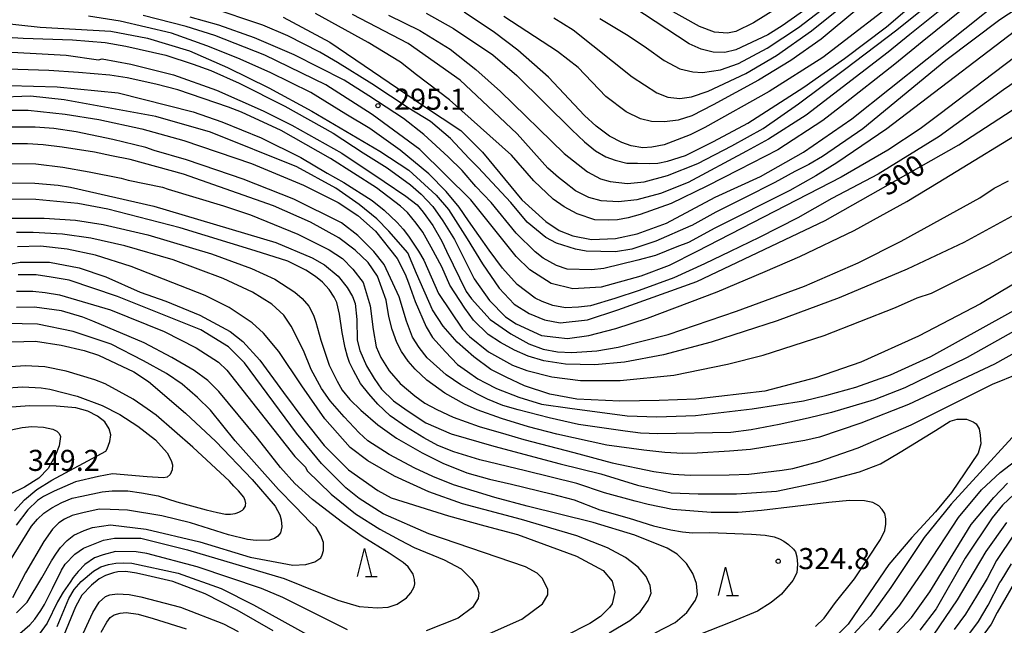
# Model space of a CAD drawing. Extents: x -16000 to -14000, y 87000 to 88500.
# Drawn here: x -15160 to -14985, y 87213 to 87320 of the extents above; entities that cross this region are included whole.
import ezdxf
from ezdxf.enums import TextEntityAlignment as Align

# ---------------------------------------------------------------- set-up
doc = ezdxf.new("R2010")
doc.units = 0
for name, color, linetype in [('6332000', 3, 'Continuous'), ('7101000', 2, 'Continuous'), ('7102000', 6, 'Continuous'), ('7312000', 1, 'Continuous')]:
    doc.layers.add(name, color=color, linetype=linetype)
doc.styles.add('PlotAnnotation', font='MS Gothic.ttf')

# ---------------------------------------------------------------- blocks, each defined once
blk = doc.blocks.new('633200')
at = {"layer": '6332000'}
for points in [[(-0.5, -1), (0, 1), (0.5, -1)], [(0.08, -1), (0.92, -1)]]:
    blk.add_lwpolyline(points, dxfattribs=at)
blk = doc.blocks.new('731200')
at = {"layer": '7312000'}
blk.add_circle((0, 0), 0.15, dxfattribs=at)

msp = doc.modelspace()

# ---------------------------------------------------------------- linework, layer by layer
at = {"layer": '7101000', "flags": 128}
for points in [[(-15113.22, 87320.84), (-15104.93, 87316.36), (-15088.22, 87305.04), (-15081.56, 87300.61), (-15077.74, 87296.77), (-15070.73, 87288.29), (-15066.42, 87284.45), (-15064.03, 87282.85), (-15061.64, 87281.89), (-15058.29, 87281.25), (-15053.98, 87281.41), (-15050.15, 87282.21), (-15044.89, 87284.13), (-15036.27, 87288.77), (-15028.14, 87292.46), (-15020.48, 87296.78), (-15011.86, 87302.71), (-14985.05, 87324.16)], [(-15001.89, 87325.35), (-15017.05, 87313.66), (-15026.62, 87307.58), (-15038.11, 87301.17), (-15040.67, 87299.89), (-15045.33, 87298.07), (-15047.53, 87297.65), (-15049.16, 87297.58), (-15051.19, 87297.93), (-15052.86, 87298.48), (-15055.06, 87299.63), (-15057.43, 87301.41), (-15059.52, 87303.32), (-15065.97, 87310.11), (-15071.44, 87314.94), (-15075.57, 87318.09), (-15080.97, 87321.73)], [(-15023.75, 87323.33), (-15029.38, 87319.81), (-15032.55, 87318.25), (-15034.05, 87317.96), (-15036.39, 87318.18), (-15039.03, 87319.17), (-15048.84, 87324.69)], [(-15163.65, 87319.84), (-15156.57, 87319.04), (-15143.96, 87318.34), (-15137.45, 87317.1), (-15129.91, 87314.84), (-15123.18, 87311.88), (-15115.8, 87308.22), (-15108.12, 87304.06), (-15096.04, 87296.95), (-15090.87, 87293.59), (-15085.99, 87289.13), (-15083.77, 87286.54), (-15080.45, 87281.37), (-15077.74, 87276.91), (-15074.76, 87272.56), (-15072.04, 87269.69), (-15069.41, 87268.03), (-15066.69, 87266.92), (-15063.86, 87266.41), (-15058.97, 87266.92), (-15053.57, 87268.68), (-15039.51, 87273.77), (-15016.62, 87284.63), (-14992.84, 87298.09), (-14970.21, 87312.75)], [(-14977.46, 87276.62), (-14988.92, 87269.74), (-14999.99, 87264), (-15010.29, 87259.37), (-15018.38, 87256.61), (-15027.39, 87254.21), (-15039.68, 87252.76), (-15046.2, 87252.58), (-15053.24, 87252.41), (-15060.89, 87252.76), (-15065.69, 87253.7), (-15070.24, 87255.16), (-15073.5, 87256.7), (-15076.25, 87258.07), (-15079.25, 87260.3), (-15082.25, 87262.96), (-15084.74, 87265.79), (-15086.64, 87268.71), (-15089.47, 87275.14), (-15091.04, 87278.86), (-15094.39, 87282.72), (-15096.55, 87284.88), (-15099.72, 87287.45), (-15103.84, 87290.37), (-15110.79, 87294.14), (-15126.18, 87300.33), (-15135.96, 87303.16), (-15152.29, 87306.08), (-15158.29, 87306.77), (-15170.59, 87306.27)], [(-15162.76, 87291.33), (-15157.48, 87291.24), (-15153.35, 87290.89), (-15151.12, 87290.53), (-15136.27, 87287.19), (-15114.53, 87280.72), (-15108.08, 87277.98), (-15105.85, 87276.73), (-15103.41, 87274.71), (-15101.81, 87272.69), (-15100.9, 87271.09), (-15100.42, 87269.84), (-15100.14, 87266.98), (-15100.06, 87263.29), (-15099.56, 87261.46), (-15098.37, 87258.72), (-15097.03, 87256.47), (-15095.69, 87254.58), (-15093.58, 87252.47), (-15091.12, 87250.78), (-15087.81, 87248.6), (-15083.3, 87246.6), (-15075.67, 87244.41), (-15063.86, 87241.3), (-15056.61, 87239.51), (-15050.1, 87237.46), (-15044.09, 87236.12), (-15039.28, 87235.91), (-15032.43, 87235.91), (-15025.29, 87236.4), (-15016.8, 87238.17), (-15010.54, 87239.82), (-15006.79, 87241.3), (-15003.26, 87243.35), (-14996.97, 87247.23), (-14994.33, 87248.89), (-14993.08, 87249.25), (-14991.45, 87249.25), (-14990.24, 87248.75), (-14989.74, 87248.4), (-14989.18, 87247.48), (-14989, 87246.38), (-14988.89, 87244.82), (-14989.35, 87243.18), (-14994.11, 87236.16), (-14996.98, 87232.75), (-15001.21, 87228.13), (-15005.28, 87223.35), (-15007.85, 87219.59), (-15012.53, 87212.73), (-15014.53, 87210.69)], [(-15163.01, 87276.68), (-15160.14, 87277.16), (-15154.87, 87277.16), (-15149.61, 87276.2), (-15144.83, 87274.6), (-15138.75, 87271.87), (-15134.14, 87270.22), (-15128.08, 87267.72), (-15122.66, 87264.84), (-15120.43, 87263.08), (-15117.4, 87259.72), (-15113.2, 87253.99), (-15109.55, 87249.09), (-15105.93, 87244.51), (-15101.62, 87240.19), (-15096.36, 87236.51), (-15093.97, 87235.23), (-15083.78, 87231.99), (-15077.29, 87230.21), (-15071.48, 87228.67), (-15060.96, 87224.83), (-15056.18, 87222.27), (-15054.58, 87220.35), (-15054.1, 87218.43), (-15054.58, 87216.35), (-15055.06, 87215.71), (-15056.66, 87214.11), (-15058.57, 87212.83), (-15063.04, 87210.59)], [(-15163.66, 87262.92), (-15157.38, 87263.14), (-15152.81, 87262.43), (-15148.72, 87261.45), (-15146.15, 87260.65), (-15139.88, 87257.67), (-15137.25, 87255.91), (-15130.62, 87250.29), (-15125.23, 87245.23), (-15118.77, 87238.5), (-15114.66, 87233.75), (-15113.86, 87232.16), (-15113.58, 87231.3), (-15113.49, 87230.05), (-15113.74, 87228.98), (-15114.17, 87228.39), (-15114.81, 87227.97), (-15115.7, 87227.69), (-15118.04, 87227.63), (-15119.6, 87227.81), (-15122.98, 87228.61), (-15129.76, 87230.78), (-15134.88, 87232.01), (-15140.97, 87233.04), (-15144.05, 87233.14), (-15146.01, 87233.17), (-15148.97, 87232.55), (-15150.83, 87232.08), (-15152.19, 87231.44), (-15153.21, 87230.76), (-15154.34, 87229.63), (-15155.88, 87227.41), (-15159.14, 87221.84), (-15161.49, 87217.41)], [(-14997.31, 87210.76), (-14993.04, 87217.07), (-14987.95, 87225.67), (-14984.23, 87230.85)], [(-15115.04, 87211.54), (-15121.42, 87215.22), (-15127.16, 87218.1), (-15132.9, 87220.34), (-15137.56, 87221.41), (-15139.38, 87221.81), (-15141.28, 87222.09), (-15142.69, 87222.02), (-15143.51, 87221.86), (-15144.92, 87221.38), (-15146.03, 87220.77), (-15147.39, 87219.68), (-15149.14, 87217.87), (-15150.27, 87215.82), (-15152.78, 87209.74)]]:
    msp.add_lwpolyline(points, dxfattribs=at)
at = {"layer": '7102000', "flags": 128}
for points in [[(-14970.22, 87330.41), (-14985.53, 87320.32), (-14995.11, 87313.12), (-15009.95, 87300.95), (-15017.13, 87295.98), (-15019.56, 87294.57), (-15022.06, 87293.34), (-15025.6, 87291.35), (-15031.04, 87288.62), (-15036.11, 87286.1), (-15040.4, 87283.74), (-15040.58, 87283.65), (-15046.81, 87280.93), (-15051.11, 87279.49), (-15053.98, 87279.01), (-15059.25, 87279.17), (-15061.16, 87279.48), (-15064.51, 87280.6), (-15066.42, 87281.56), (-15069.77, 87284.29), (-15072.64, 87287.81), (-15078.51, 87294.07), (-15080.08, 87295.65), (-15083.43, 87299.24), (-15086.96, 87302.23), (-15090.78, 87304.56), (-15097.44, 87308.96), (-15103.57, 87312.77), (-15106.68, 87314.6), (-15112.42, 87317.48), (-15116.89, 87319.4), (-15126.46, 87322.6)], [(-15094.46, 87321.15), (-15088.89, 87318.44), (-15083.47, 87315.14), (-15078.89, 87311.53), (-15074.5, 87307.61), (-15063.17, 87296.57), (-15058.99, 87293.3), (-15056.67, 87292), (-15054.98, 87291.55), (-15051.84, 87291.19), (-15048.91, 87291.5), (-15044.76, 87292.62), (-15039.35, 87294.78), (-15033.28, 87297.93), (-15027.66, 87300.97), (-15021.39, 87305.38), (-15013.2, 87311.53), (-15003.89, 87318.58), (-14991.49, 87328.53)], [(-15065.02, 87320.73), (-15061.55, 87318.57), (-15051.04, 87310.22), (-15046.64, 87307.34), (-15044.7, 87306.59), (-15042.54, 87306.36), (-15040.47, 87306.62), (-15037.48, 87307.63), (-15030.75, 87310.81), (-15025.29, 87314), (-15019.07, 87318.38), (-15010.64, 87325.24)], [(-14969.88, 87323.21), (-14976.72, 87318.32), (-14988.46, 87309.4), (-14996.15, 87303.61), (-14999.71, 87300.93), (-15005.49, 87297.11), (-15013.78, 87292.3), (-15039.53, 87279.08), (-15044.42, 87276.61), (-15049.52, 87274.68), (-15056.54, 87272.76), (-15061.64, 87272.44), (-15065.47, 87273.4), (-15069.3, 87275.8), (-15071.69, 87278.2), (-15079.82, 87288.29), (-15088.9, 87297.25), (-15097.35, 87303.49), (-15105.64, 87308.77), (-15116.49, 87314.05), (-15125.42, 87317.57), (-15130.52, 87319.17), (-15138.17, 87321.09)], [(-15087.74, 87321.55), (-15082.89, 87318.8), (-15075.9, 87314.09), (-15071.57, 87310.44), (-15061.77, 87300.78), (-15059.52, 87298.62), (-15057.57, 87297.02), (-15055.75, 87295.94), (-15054.08, 87295.35), (-15051.99, 87294.83), (-15050.06, 87294.82), (-15048.01, 87294.78), (-15046.47, 87294.82), (-15044.71, 87295.18), (-15041.54, 87296.17), (-15036.52, 87298.68), (-15030.41, 87301.96), (-15020.42, 87308.34), (-15013.17, 87313.48), (-15005.73, 87319.08), (-14999.93, 87324.11)], [(-15056.82, 87320.57), (-15051.72, 87317.53), (-15048.5, 87315.34), (-15045.35, 87313.09), (-15042.55, 87311.6), (-15040.22, 87311.06), (-15038.48, 87310.97), (-15035.29, 87311.45), (-15032.1, 87312.57), (-15027, 87315.3), (-15021.41, 87318.98), (-15016.31, 87322.82)], [(-15019.5, 87322.66), (-15024.28, 87319.3), (-15026.84, 87317.7), (-15032.58, 87314.98), (-15034.49, 87314.5), (-15036.59, 87314.6), (-15038.72, 87315.12), (-15040.87, 87316.09), (-15050.92, 87322.66)], [(-14974.29, 87315.11), (-14984.82, 87307.9), (-14996.31, 87299.58), (-15007.16, 87292.85), (-15015.46, 87288.53), (-15021.48, 87285.08), (-15028.4, 87281.56), (-15033.54, 87279.1), (-15038.13, 87276.9), (-15043.59, 87274.39), (-15049.81, 87272.12), (-15054.1, 87270.7), (-15058.45, 87269.41), (-15060.63, 87269.19), (-15062.91, 87269.08), (-15065.2, 87269.45), (-15067.08, 87270.19), (-15068.34, 87270.79), (-15071.55, 87273.22), (-15074.17, 87276.13), (-15076.55, 87279.3), (-15080.18, 87284.54), (-15081.87, 87286.96), (-15084.18, 87289.75), (-15087.3, 87292.91), (-15092.37, 87297.16), (-15097.78, 87300.97), (-15102.08, 87303.57), (-15108.33, 87307.38), (-15115.56, 87310.98), (-15121.31, 87313.54), (-15126.84, 87315.74), (-15133.17, 87317.98), (-15142.27, 87320.13), (-15147.96, 87321)], [(-14977.88, 87322.08), (-15005.64, 87300.95), (-15014.58, 87294.89), (-15018.3, 87292.56), (-15022.94, 87289.95), (-15036.31, 87283.22), (-15040.99, 87280.71), (-15043.06, 87279.92), (-15046.88, 87278.36), (-15050.03, 87277.52), (-15056.06, 87276.08), (-15058.29, 87275.8), (-15062.6, 87275.96), (-15064.51, 87276.6), (-15066.9, 87277.88), (-15068.34, 87279), (-15071.69, 87282.36), (-15076.15, 87287.81), (-15078.92, 87290.69), (-15081.34, 87293.5), (-15083.86, 87295.94), (-15088.14, 87299.93), (-15091.81, 87302.77), (-15097.97, 87306.79), (-15102.38, 87309.63), (-15111.31, 87314.11), (-15118.33, 87317.15), (-15124.7, 87319.39), (-15129.81, 87320.83)], [(-14992.04, 87322.32), (-14999.37, 87316.42), (-15004.23, 87312.43), (-15013.92, 87304.87), (-15017.08, 87302.41), (-15025.05, 87297.21), (-15032.01, 87293.62), (-15037.74, 87290.71), (-15044.1, 87287.65), (-15049.59, 87285.7), (-15051.75, 87285.1), (-15053.66, 87284.7), (-15055.34, 87284.67), (-15057.71, 87284.74), (-15060.81, 87285.79), (-15063.17, 87287.04), (-15065.12, 87288.42), (-15068.55, 87291.66), (-15072.53, 87296.26), (-15083.62, 87306.1), (-15089.47, 87310.58), (-15092.34, 87312.82), (-15098.08, 87316.34), (-15107.49, 87321.46)], [(-14996.18, 87322), (-15001.54, 87317.74), (-15005.4, 87314.61), (-15020.01, 87303.34), (-15026.72, 87299.07), (-15030.63, 87296.95), (-15041.03, 87291.37), (-15045.97, 87289.39), (-15050.19, 87288.26), (-15053.47, 87287.91), (-15056.55, 87288.09), (-15058.74, 87288.68), (-15061.13, 87289.88), (-15063.11, 87291.43), (-15064.16, 87292.28), (-15066.06, 87293.95), (-15071.51, 87300.07), (-15077.78, 87305.93), (-15081.71, 87309.59), (-15090.96, 87316.15), (-15100.88, 87321.3)], [(-15010.99, 87322.2), (-15017.37, 87316.91), (-15022.78, 87313.1), (-15028.53, 87309.6), (-15036.59, 87305.19), (-15040.39, 87303.27), (-15042.84, 87302.49), (-15045.25, 87302.19), (-15047.61, 87302.23), (-15049.53, 87302.71), (-15052.08, 87303.99), (-15055.74, 87306.71), (-15060.69, 87311.83), (-15064.35, 87314.71), (-15073.92, 87320.95)], [(-15166.42, 87317.48), (-15159.56, 87317.07), (-15150.82, 87316.77), (-15144.98, 87316.31), (-15141.26, 87315.67), (-15134.14, 87314.04), (-15129.28, 87312.45), (-15126.14, 87311.33), (-15121.06, 87309.09), (-15112.93, 87304.96), (-15104.34, 87300.17), (-15098.99, 87296.66), (-15094.72, 87293.96), (-15090.52, 87290.95), (-15088.64, 87289.27), (-15086.58, 87287.1), (-15084.78, 87284.54), (-15082.69, 87281.24), (-15079.18, 87274.2), (-15076.47, 87270.36), (-15073.6, 87267.47), (-15071.69, 87266.19), (-15067.22, 87264.11), (-15064.62, 87263.83), (-15062.54, 87263.62), (-15058.74, 87264.14), (-15053.95, 87265.39), (-15048.28, 87267.21), (-15035.88, 87271.9), (-15027.31, 87275.55), (-15021.14, 87278.21), (-15011.45, 87282.84), (-15006.82, 87285.38), (-15002.07, 87288.01), (-14996.49, 87291.4), (-14978.6, 87302.28)], [(-15165.94, 87314.84), (-15151.9, 87314.04), (-15146.16, 87313.24), (-15145.52, 87313.4), (-15140.42, 87312.45), (-15132.76, 87310.53), (-15125.11, 87307.81), (-15116.82, 87304.13), (-15111.71, 87301.57), (-15102.78, 87296.61), (-15095.21, 87291.57), (-15091.38, 87288.97), (-15089.38, 87287.38), (-15088.29, 87286.08), (-15086.57, 87283.71), (-15084.98, 87280.93), (-15084.14, 87279.14), (-15080.63, 87271.96), (-15079.67, 87270.68), (-15076.33, 87267), (-15072.66, 87264.43), (-15069.47, 87262.67), (-15066.92, 87261.71), (-15064.37, 87261.23), (-15061.81, 87261.08), (-15057.35, 87261.4), (-15053.52, 87262.04), (-15044.59, 87264.28), (-15032.46, 87268.45), (-15020.34, 87272.93), (-15010.76, 87277.09), (-15003.11, 87280.94), (-14989.07, 87288.62), (-14986.51, 87290.39), (-14983.96, 87291.67)], [(-14983.41, 87285.35), (-14991.94, 87280.7), (-15002.03, 87275.94), (-15014.12, 87270.84), (-15025.18, 87266.71), (-15036.96, 87262.95), (-15045.46, 87260.69), (-15052.42, 87259.38), (-15057.71, 87258.92), (-15062.89, 87259.01), (-15066.81, 87259.64), (-15069.56, 87260.42), (-15072, 87261.54), (-15074.51, 87262.89), (-15076.72, 87264.29), (-15079.32, 87266.86), (-15080.86, 87268.98), (-15083.55, 87273.09), (-15084.99, 87276.33), (-15086.84, 87279.83), (-15088.36, 87282.53), (-15089.55, 87284.11), (-15091.11, 87286.05), (-15092.34, 87287.19), (-15096.63, 87290.43), (-15104.81, 87295.67), (-15113.61, 87300.61), (-15120.69, 87303.91), (-15123.01, 87304.79), (-15132.03, 87307.89), (-15135.94, 87308.89), (-15141.06, 87310.04), (-15144.12, 87310.5), (-15149.72, 87310.99), (-15155.01, 87311.34), (-15162.37, 87311.54)], [(-15166.26, 87308.76), (-15153.5, 87308.44), (-15142.65, 87307.32), (-15129.26, 87303.96), (-15124.15, 87302.2), (-15117.14, 87299.32), (-15110.12, 87295.8), (-15105.37, 87293.04), (-15102.41, 87291.39), (-15097.4, 87288.15), (-15095.25, 87286.44), (-15092.95, 87284.28), (-15091.87, 87283.09), (-15090.9, 87281.83), (-15089.13, 87279.13), (-15088.14, 87277.52), (-15085.57, 87271.6), (-15081.27, 87265.26), (-15080.03, 87263.92), (-15076.67, 87261.22), (-15072.34, 87258.83), (-15069.79, 87257.87), (-15065.33, 87256.75), (-15060.22, 87256.11), (-15053.2, 87256.11), (-15043.63, 87257.08), (-15034.06, 87259), (-15027.68, 87260.6), (-15016.83, 87264.13), (-15004.07, 87269.09), (-15000.24, 87270.85), (-14997.69, 87271.65), (-14987.48, 87276.78), (-14975.99, 87283.02)], [(-15162.66, 87304.24), (-15158.67, 87304.23), (-15152.12, 87303.57), (-15146.07, 87302.61), (-15138.42, 87300.95), (-15130.95, 87298.84), (-15118.91, 87294.79), (-15109.6, 87290.9), (-15103.43, 87287.81), (-15099.93, 87285.52), (-15096.76, 87282.71), (-15092.94, 87277.86), (-15091.5, 87275.07), (-15090.89, 87273.48), (-15089.7, 87270.2), (-15087.73, 87265.65), (-15086.65, 87263.8), (-15084.33, 87261.24), (-15082.17, 87258.99), (-15080.36, 87257.7), (-15078.53, 87256.38), (-15077.15, 87255.71), (-15075.22, 87254.69), (-15071.23, 87253.14), (-15067.19, 87251.9), (-15062.12, 87251.16), (-15051.91, 87249.81), (-15046.65, 87249.62), (-15039.75, 87249.89), (-15029.62, 87251.08), (-15020.48, 87252.52), (-15016.32, 87253.52), (-15011.19, 87254.93), (-15005.02, 87257.15), (-14997.82, 87260.38), (-14974.74, 87273.13)], [(-14981.03, 87265.96), (-14991.3, 87260.2), (-15002.44, 87254.79), (-15007.91, 87252.68), (-15015.49, 87250.39), (-15019.68, 87249.39), (-15024.82, 87248.29), (-15029.82, 87247.34), (-15033.42, 87246.88), (-15046.45, 87246.62), (-15049.55, 87246.73), (-15052.28, 87247.09), (-15060.61, 87248.28), (-15065.84, 87249.45), (-15071.37, 87250.89), (-15074.1, 87251.67), (-15076.85, 87252.81), (-15078.63, 87253.7), (-15081.59, 87255.33), (-15084.2, 87257.15), (-15087.58, 87260.16), (-15089.02, 87261.98), (-15090.18, 87263.81), (-15091.23, 87266.7), (-15092.56, 87271), (-15095.26, 87276.75), (-15097.06, 87279.11), (-15099.96, 87281.92), (-15102.82, 87284.18), (-15111.37, 87288.4), (-15120.39, 87291.99), (-15125.07, 87293.6), (-15130.47, 87295.42), (-15136.21, 87297.1), (-15137.72, 87297.63), (-15143.6, 87299.05), (-15150.13, 87300.43), (-15154.14, 87301.01), (-15157.42, 87301.24), (-15162.11, 87301.26)], [(-14977.84, 87263.86), (-14986.44, 87259.04), (-15001.8, 87251.83), (-15010.29, 87248.52), (-15017.64, 87246.04), (-15020.26, 87245.44), (-15024.83, 87244.66), (-15029.92, 87243.85), (-15033.66, 87243.55), (-15039.43, 87243.18), (-15042, 87243.11), (-15045.23, 87243.28), (-15048.95, 87243.71), (-15055.58, 87244.6), (-15064.48, 87246.58), (-15069.53, 87247.85), (-15074.34, 87249.36), (-15078.64, 87250.89), (-15080.92, 87251.91), (-15084.41, 87253.85), (-15087.63, 87256.19), (-15089.71, 87258.13), (-15090.99, 87259.57), (-15092.14, 87261.25), (-15093.01, 87262.9), (-15093.83, 87265.18), (-15094.38, 87267.51), (-15094.86, 87270.43), (-15096.44, 87274.68), (-15098.11, 87277.1), (-15100.39, 87279.35), (-15103.33, 87281.5), (-15108.39, 87284.31), (-15114.95, 87287.24), (-15131.02, 87292.84), (-15140.54, 87295.46), (-15143.83, 87296.14), (-15146.85, 87296.75), (-15152.61, 87297.64), (-15156.03, 87298.09), (-15158.8, 87298.28), (-15162.49, 87298.28)], [(-15162.25, 87294.79), (-15157.3, 87294.68), (-15152.5, 87294.13), (-15147.82, 87293.28), (-15142.11, 87292.14), (-15140.85, 87291.81), (-15134.76, 87290.54), (-15133.71, 87290.21), (-15123.86, 87287.25), (-15119.04, 87285.64), (-15110.64, 87282.2), (-15105.04, 87279.39), (-15102.65, 87277.82), (-15100.8, 87275.96), (-15098.98, 87273.55), (-15097.76, 87269.42), (-15097.18, 87265.22), (-15096.66, 87262.11), (-15095.83, 87260.19), (-15094.34, 87257.81), (-15092.37, 87255.57), (-15089.79, 87253.4), (-15088, 87252.07), (-15085.86, 87250.95), (-15082.94, 87249.6), (-15078.28, 87247.94), (-15073.53, 87246.57), (-15070.34, 87245.58), (-15061.45, 87243.29), (-15054.62, 87241.45), (-15047.19, 87239.93), (-15043.73, 87239.45), (-15040.71, 87239.25), (-15033.73, 87239.29), (-15030.25, 87239.43), (-15024.28, 87240.12), (-15022.37, 87240.45), (-15017.76, 87241.68), (-15010.77, 87244.11), (-15001.29, 87248.23), (-14986.83, 87255.44), (-14982.11, 87257.37)], [(-15018.35, 87212.32), (-15016.84, 87213.79), (-15014.77, 87216.55), (-15011.43, 87220.81), (-15006.79, 87227.78), (-15005.98, 87229.42), (-15005.83, 87230.5), (-15005.83, 87231.47), (-15006.03, 87232.4), (-15006.46, 87233.13), (-15007.09, 87233.79), (-15008.16, 87234.39), (-15009.61, 87234.68), (-15012.29, 87234.72), (-15016.01, 87234.4), (-15027.97, 87232.93), (-15032.16, 87232.59), (-15036.97, 87232.61), (-15043.85, 87233.15), (-15048.21, 87234), (-15050.48, 87234.61), (-15055.99, 87236.12), (-15060.89, 87237.75), (-15070.05, 87240.05), (-15078.2, 87241.97), (-15082.82, 87243.38), (-15085.67, 87244.54), (-15088.15, 87245.91), (-15091.24, 87247.79), (-15094.18, 87249.82), (-15096.37, 87251.92), (-15097.99, 87253.73), (-15099.48, 87255.57), (-15100.72, 87257.87), (-15101.44, 87259.3), (-15101.75, 87260.39), (-15102.18, 87261.94), (-15102.74, 87264.64), (-15103.18, 87267.9), (-15103.7, 87270), (-15104.16, 87270.98), (-15105.06, 87272.31), (-15106.23, 87273.6), (-15107.49, 87274.65), (-15109.19, 87275.78), (-15112.42, 87277.35), (-15118.24, 87279.19), (-15131.58, 87283.33), (-15144.49, 87286.64), (-15149.86, 87287.61), (-15157.32, 87288.34), (-15162.98, 87288.4)], [(-15163.58, 87285.02), (-15155.87, 87285.03), (-15150.28, 87284.66), (-15145.3, 87283.89), (-15137.39, 87282.03), (-15126.01, 87278.66), (-15118.87, 87276.07), (-15114.71, 87274.14), (-15111.14, 87271.85), (-15109.84, 87270.71), (-15108.69, 87269.36), (-15107.84, 87267.75), (-15107.42, 87266.48), (-15106.53, 87263.31), (-15105.05, 87258.86), (-15103.59, 87256), (-15102.71, 87254.41), (-15101.38, 87252.75), (-15099.4, 87250.84), (-15096.35, 87248.21), (-15093.06, 87245.84), (-15088.47, 87243.24), (-15084.79, 87241.4), (-15080.5, 87239.69), (-15076.45, 87238.53), (-15072.57, 87237.67), (-15065.48, 87235.95), (-15061.38, 87234.88), (-15056.82, 87233.09), (-15051.56, 87231.62), (-15047.23, 87230.24), (-15044.14, 87229.51), (-15042.05, 87229.14), (-15040.3, 87229.01), (-15037.2, 87229.06), (-15029.78, 87228.74), (-15027.35, 87228.59), (-15025.72, 87228.26), (-15024.77, 87227.93), (-15024, 87227.51), (-15023.16, 87226.92), (-15022.26, 87226.07), (-15021.93, 87225.61), (-15021.67, 87224.69), (-15021.57, 87223.42), (-15021.7, 87221.83), (-15022.39, 87220.48), (-15024.43, 87218.05), (-15026.29, 87216.59), (-15028.72, 87215.01), (-15033.29, 87213.14), (-15046.68, 87207.86)], [(-15046.93, 87211.15), (-15043.4, 87212.99), (-15041.3, 87214.77), (-15039.76, 87216.98), (-15039.41, 87217.98), (-15039.58, 87219.93), (-15040.2, 87221.73), (-15041.35, 87223.52), (-15043, 87225.17), (-15044.77, 87226.28), (-15050.59, 87228.54), (-15058.01, 87230.8), (-15069.75, 87233.73), (-15075.53, 87235.27), (-15082.89, 87237.55), (-15086.59, 87239.03), (-15089.77, 87240.5), (-15094.32, 87242.94), (-15098.13, 87245.38), (-15099.71, 87246.8), (-15102.35, 87249.66), (-15104.86, 87252.52), (-15106.39, 87254.71), (-15108.23, 87258.05), (-15109.6, 87261.48), (-15111.79, 87265.81), (-15113.13, 87267.73), (-15115.26, 87269.72), (-15118.68, 87271.83), (-15123.94, 87274.27), (-15132.85, 87277.58), (-15141.46, 87280.11), (-15147.54, 87281.44), (-15152.58, 87282.15), (-15157.82, 87282.5), (-15160.77, 87282.46)], [(-15055.14, 87211.17), (-15051.48, 87213.35), (-15049.6, 87214.94), (-15048.16, 87216.95), (-15047.67, 87218.23), (-15047.8, 87219.61), (-15048.55, 87221.21), (-15049.95, 87222.87), (-15052.2, 87224.61), (-15055.44, 87226.33), (-15060.88, 87228.44), (-15070.77, 87231.34), (-15081.3, 87234.17), (-15087.28, 87236.3), (-15093.42, 87239.07), (-15098.15, 87241.81), (-15101.3, 87244.2), (-15105.84, 87249.29), (-15109.93, 87255.17), (-15114.04, 87261.29), (-15116.75, 87264.57), (-15118.74, 87266.37), (-15122.88, 87269.11), (-15127.14, 87271.23), (-15140.34, 87276.41), (-15146.72, 87278.43), (-15151.73, 87279.51), (-15156.47, 87280.01), (-15160.61, 87279.89)], [(-15076.44, 87211.06), (-15070.7, 87213.63), (-15067.02, 87216.35), (-15066.07, 87217.95), (-15066.07, 87218.91), (-15067.02, 87220.83), (-15067.98, 87221.79), (-15070.05, 87222.91), (-15087.27, 87228.83), (-15095.41, 87232.35), (-15099.71, 87235.07), (-15102.1, 87236.99), (-15106.41, 87241.31), (-15110.87, 87246.75), (-15120.11, 87259.24), (-15122.98, 87262.12), (-15127.92, 87265.16), (-15142.75, 87271.08), (-15151.37, 87273.96), (-15154.61, 87274.54), (-15157.26, 87274.95), (-15160.49, 87274.95)], [(-15160.77, 87272), (-15157.86, 87272.05), (-15155.66, 87271.77), (-15153.09, 87271.37), (-15144.03, 87268.68), (-15134.46, 87264.84), (-15128.72, 87261.96), (-15124.74, 87259.4), (-15123.3, 87257.96), (-15111.19, 87242.59), (-15109.28, 87240.67), (-15108.96, 87240.03), (-15104.66, 87235.87), (-15100.35, 87232.35), (-15096.04, 87229.65), (-15092.39, 87227.7), (-15089.87, 87226.36), (-15084.57, 87224.19), (-15081.54, 87222.59), (-15079.62, 87220.67), (-15078.67, 87219.23), (-15078.35, 87218.27), (-15078.51, 87217.31), (-15079.47, 87215.71), (-15082.02, 87213.78), (-15087.76, 87211.54)], [(-15160.2, 87211.06), (-15158.38, 87212.58), (-15157.52, 87213.61), (-15156.42, 87215.13), (-15155.81, 87216.23), (-15154.38, 87219.07), (-15152.77, 87222.32), (-15152.07, 87223.39), (-15150.39, 87225.16), (-15148.82, 87226.27), (-15145.27, 87227.66), (-15143.28, 87228.03), (-15138.61, 87228.03), (-15130.31, 87225.95), (-15113.09, 87220.83), (-15103.52, 87216.99), (-15099.7, 87215.87), (-15096.46, 87215.64), (-15094.53, 87215.77), (-15092.92, 87216.26), (-15091.27, 87217.38), (-15090.48, 87218.27), (-15089.92, 87219.36), (-15089.79, 87219.87), (-15089.86, 87220.66), (-15090.09, 87221.65), (-15090.98, 87222.9), (-15091.87, 87223.72), (-15094.34, 87225.37), (-15099.15, 87228.33), (-15102.67, 87230.8), (-15107.99, 87234.9), (-15111.15, 87237.79), (-15113.72, 87240.59), (-15117.83, 87245.84), (-15124.73, 87254.18), (-15126.69, 87256.1), (-15129.1, 87257.92), (-15133.08, 87260.21), (-15138.04, 87262.81), (-15147.16, 87266.67), (-15148.95, 87267.41), (-15152.78, 87268.53), (-15157.56, 87269.17), (-15160.77, 87269.11)], [(-15160.77, 87214.72), (-15158.86, 87216.65), (-15156.24, 87220.95), (-15154.51, 87223.98), (-15153.62, 87225.38), (-15152.93, 87226.37), (-15151.72, 87227.62), (-15150.55, 87228.54), (-15148.74, 87229.37), (-15147.22, 87229.95), (-15144.03, 87230.43), (-15137.65, 87229.63), (-15128.08, 87227.39), (-15119.15, 87224.67), (-15111.49, 87223.23), (-15109.18, 87223.35), (-15107.62, 87223.84), (-15106.53, 87224.55), (-15106.31, 87225.04), (-15106.05, 87225.86), (-15106.08, 87227.26), (-15106.53, 87228.49), (-15107.38, 87229.93), (-15108.4, 87230.88), (-15111.02, 87233.63), (-15114.09, 87236.7), (-15121.78, 87245.35), (-15126.18, 87250.81), (-15128.52, 87253.11), (-15131.24, 87255.48), (-15134.06, 87257.37), (-15138.16, 87259.64), (-15143.89, 87262.59), (-15150.69, 87264.84), (-15157.01, 87266.17), (-15162.51, 87266.28)], [(-15161.95, 87223.95), (-15158.1, 87230.16), (-15157.05, 87231.44), (-15155.89, 87232.48), (-15154.46, 87233.42), (-15152.72, 87234.38), (-15150.85, 87235.14), (-15149.14, 87235.54), (-15145.52, 87236.26), (-15143.74, 87236.47), (-15140.95, 87236.45), (-15138.5, 87236.11), (-15135.5, 87235.56), (-15132.21, 87234.53), (-15126.97, 87233.07), (-15125.97, 87232.83), (-15124.96, 87232.58), (-15123.5, 87232.33), (-15123.06, 87232.33), (-15122.61, 87232.32), (-15121.79, 87232.44), (-15121.42, 87232.57), (-15121.05, 87232.7), (-15120.5, 87233.01), (-15120.34, 87233.18), (-15120.17, 87233.35), (-15119.97, 87233.76), (-15119.94, 87233.99), (-15119.9, 87234.22), (-15120.01, 87234.74), (-15120.14, 87235.03), (-15120.28, 87235.32), (-15121.22, 87236.46), (-15122.02, 87237.32), (-15122.82, 87238.18), (-15129.33, 87244.21), (-15135.87, 87249.92), (-15137.46, 87251.08), (-15140, 87252.76), (-15144.97, 87255.53), (-15146.79, 87256.22), (-15151.9, 87257.78), (-15155.72, 87258.53), (-15159.18, 87258.7), (-15163.68, 87258.44)], [(-15163.17, 87254.76), (-15159.67, 87254.99), (-15156.4, 87254.78), (-15154.85, 87254.57), (-15149.94, 87253.33), (-15145.48, 87251.66), (-15142.33, 87250.07), (-15139.12, 87247.97), (-15135.97, 87245.55), (-15133.9, 87243.23), (-15133.18, 87241.85), (-15132.99, 87241.11), (-15133.03, 87240.19), (-15133.39, 87239.39), (-15133.9, 87238.88), (-15134.58, 87238.75), (-15137.47, 87238.98), (-15143.66, 87239.49), (-15146.13, 87239.04), (-15150.28, 87238.05)], [(-15154.46, 87238.34), (-15144.86, 87243.5), (-15144.64, 87243.95), (-15144.14, 87245.27), (-15143.96, 87246.43), (-15144.23, 87247.51), (-15145.01, 87248.77), (-15146.32, 87249.78), (-15148.08, 87250.68), (-15150.21, 87251.27), (-15153.71, 87251.57), (-15158.44, 87251.6), (-15162.41, 87251.31)], [(-15161.7, 87247.32), (-15159.75, 87247.74), (-15158.04, 87247.94), (-15155.94, 87247.82), (-15154.27, 87247.45), (-15153.6, 87247.08), (-15153.18, 87246.66), (-15152.94, 87246.13), (-15153.15, 87244.45)], [(-15007.01, 87211.66), (-15003.3, 87216.11), (-14998.63, 87222.94), (-14992.86, 87231.71), (-14988.75, 87236.63), (-14985.42, 87239.7), (-14974, 87248.51)], [(-14983.3, 87245.98), (-14989.08, 87239.69), (-14994.15, 87234.09), (-14998.98, 87228.16), (-15004.96, 87219.22), (-15008.64, 87214.13), (-15011.53, 87210.98)], [(-15153.15, 87244.45), (-15153.84, 87242.84), (-15155.13, 87240.42), (-15156.82, 87238.69), (-15159.35, 87237.12), (-15162.04, 87235.81)], [(-15161.14, 87232.9), (-15159.36, 87234.83), (-15157.15, 87236.69), (-15154.46, 87238.34)], [(-15150.28, 87238.05), (-15154.04, 87236.4), (-15155.96, 87235.46), (-15157.03, 87234.74), (-15158.74, 87233.07), (-15160.82, 87230.32)], [(-15004.61, 87210.29), (-15001.24, 87213.93), (-14997.99, 87218.47), (-14994.95, 87223.43), (-14990.59, 87230.47), (-14986.59, 87235.28), (-14984.14, 87237.82)], [(-14982.94, 87235.84), (-14985.01, 87233.93), (-14986.85, 87231.63), (-14991.71, 87224.46), (-14996.87, 87215.47), (-14999.78, 87211.62)], [(-14982.95, 87228.74), (-14986.11, 87224.04), (-14987.75, 87220.84), (-14989.64, 87217.68), (-14991.64, 87214.5), (-14993.64, 87211.79)], [(-15101.8, 87211.7), (-15113.28, 87217.46), (-15117.11, 87219.06), (-15128.59, 87222.9), (-15137.52, 87225.3), (-15139.43, 87225.62), (-15143.14, 87225.64), (-15145.35, 87225.04), (-15146.87, 87224.53), (-15148.59, 87223.35), (-15149.79, 87222.09), (-15150.69, 87221), (-15151.19, 87220.21), (-15152.44, 87218.42), (-15153.44, 87216.67), (-15155.32, 87212.9), (-15156.71, 87210.96)], [(-15153.51, 87212.3), (-15151.44, 87217.29), (-15150.51, 87218.88), (-15149.23, 87220.3), (-15147.06, 87222.13), (-15145.74, 87222.91), (-15144.35, 87223.34), (-15143.05, 87223.57), (-15141.65, 87223.61), (-15140.22, 87223.55), (-15131.94, 87221.78), (-15124.28, 87219.06), (-15118.54, 87216.18), (-15100.05, 87205.94)], [(-14991.02, 87210.88), (-14989.33, 87213.19), (-14987.61, 87216.09), (-14985.48, 87220.11), (-14985.29, 87220.41), (-14983.42, 87223.46)], [(-14981.97, 87221.68), (-14985.99, 87214.8), (-14987.06, 87212.72), (-14990.49, 87208.04)], [(-15149.62, 87209.53), (-15147.18, 87214.78), (-15146.03, 87216.63), (-15144.93, 87217.65), (-15144.14, 87217.94), (-15142.82, 87218.12), (-15140.68, 87218), (-15138.62, 87217.61), (-15131.57, 87215.73), (-15123.89, 87212.77), (-15121.26, 87211.38)], [(-15145.68, 87211.31), (-15144.67, 87213.1), (-15144.05, 87213.9), (-15143.35, 87214.38), (-15142.3, 87214.68), (-15141.21, 87214.77), (-15139.1, 87214.48), (-15136.42, 87213.74), (-15130.53, 87211.9)]]:
    msp.add_lwpolyline(points, dxfattribs=at)

# ---------------------------------------------------------------- block references
at = {"layer": '6332000', "xscale": 2.5, "yscale": 2.5, "zscale": 2.5}
for p in [(-15098.76, 87223.68), (-15034.41, 87220.34)]:
    msp.add_blockref('633200', p, dxfattribs=at)
at = {"layer": '7312000', "xscale": 2.5, "yscale": 2.5, "zscale": 2.5}
for p in [(-15096.34, 87305.05, 295.1), (-15025.01, 87223.92, 324.8)]:
    msp.add_blockref('731200', p, dxfattribs=at)

# ---------------------------------------------------------------- texts
at = {"layer": '7101000', "style": 'PlotAnnotation'}
msp.add_text('300', height=3.75, rotation=33, dxfattribs=at).set_placement((-15002.76, 87292.31), align=Align.MIDDLE)
at = {"layer": '7312000', "style": 'PlotAnnotation'}
for s, p in [('295.1', (-15087.06, 87305.73)), ('349.2', (-15152.34, 87241.4)), ('324.8', (-15015.03, 87223.91))]:
    msp.add_text(s, height=3.75, dxfattribs=at).set_placement(p, align=Align.MIDDLE)

doc.saveas('drawing.dxf')
